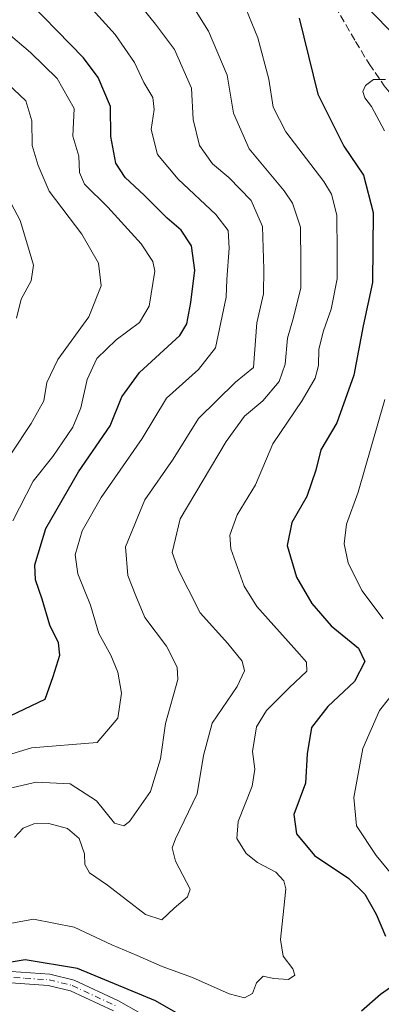
# Model space of a CAD drawing. Units: metres. Extents: x 655879 to 659358, y 4700126 to 4702489.
# Drawn here: x 658108 to 658187, y 4700706 to 4700920 of the extents above; entities that cross this region are included whole.
import ezdxf

# ---------------------------------------------------------------- set-up
doc = ezdxf.new("R2010")
doc.units = ezdxf.units.M
doc.header["$MEASUREMENT"] = 0
doc.linetypes.add('DGN Style 3', pattern=[2.307223458686699, 1.648016756204785, -0.6592067024819142])
doc.linetypes.add('DGN Style 4', pattern=[2.6384748266838614, 1.318413404963828, -0.6592067024819142, 0.001648016756204785, -0.6592067024819142])
for name, color, linetype, lineweight in [('Arbolado forestal CxS', 92, 'Continuous', 0), ('Curva de nivel maestra', 30, 'Continuous', 30), ('Curva de nivel normal', 30, 'Continuous', 0), ('Pista no pavimentada Cxs', 111, 'Continuous', 0), ('Pista no pavimentada eje', 91, 'DGN Style 4', 0), ('Senda', 7, 'DGN Style 3', 0)]:
    doc.layers.add(name, color=color, linetype=linetype, lineweight=lineweight)

# ---------------------------------------------------------------- blocks, each defined once
blk = doc.blocks.new('*U13')
at = {"layer": 'Arbolado forestal CxS', "color": 92, "linetype": 'Continuous', "lineweight": 0}
blk.add_polyline3d([(658117.6615000004, 4701024.0747, 900.5066999999982), (658119.4622999999, 4701004.2675, 898.8662999999942), (658130.8378999997, 4700987.8795, 895.4189999999944), (658141.2966999998, 4700967.964299999, 895.2758999999934), (658162.7260999996, 4700944.7511, 897.6793999999937), (658177.4161, 4700929.519900001, 901.5320000000065), (658191.2166999998, 4700915.344900001, 902.6269999999931), (658207.6911000004, 4700885.4255, 909.493100000007), (658225.6973000001, 4700889.026500001, 909.8646000000008), (658245.5040999996, 4700892.627499999, 910.496499999994), (658245.5044999998, 4700923.238500001, 897.0864000000003), (658245.5049000002, 4700948.4475, 887.1327000000019), (658241.9042999997, 4700980.858700001, 874.7645000000049), (658229.3006999996, 4701018.671900001, 859.6729999999952), (658216.6963000001, 4701049.283100001, 850.1778000000049), (658195.0887000002, 4701072.691299999, 855.4440000000033), (658186.0859000003, 4701088.897500001, 856.7566999999982), (658169.8810999999, 4701092.4987, 863.1631000000052), (658153.6750999996, 4701090.6987, 870.1150999999956), (658135.6690999997, 4701085.296700001, 878.6144000000058), (658119.4631000003, 4701069.0909, 888.526199999993), (658108.6589000003, 4701054.685900001, 896.4899000000006)], close=True, dxfattribs=at)
blk = doc.blocks.new('*U14')
at = {"layer": 'Pista no pavimentada Cxs', "color": 111, "linetype": 'Continuous', "lineweight": 0}
for points in [[(658104.3601000002, 4700713.380100001, 901.1506999999983), (658114.9101, 4700712.670100001, 902.1410999999936), (658120.1801000005, 4700711.370100001, 902.5240000000049), (658129.8400999998, 4700706.880100001, 902.624800000005), (658134.6401000004, 4700704.100099999, 902.8733999999969)], [(658128.6901000004, 4700704.6601, 903.4036999999954), (658119.3501000004, 4700709.0001, 902.6690999999993), (658114.5301000001, 4700710.190099999, 902.9900999999956), (658104.3601000002, 4700710.880100001, 901.8113000000012)]]:
    blk.add_polyline3d(points, dxfattribs=at)

msp = doc.modelspace()

# ---------------------------------------------------------------- linework, layer by layer
at = {"layer": 'Arbolado forestal CxS', "color": 92, "linetype": 'Continuous', "lineweight": 0}
msp.add_polyline3d([(658225.6973000001, 4700889.026500001, 909.8646000000008), (658207.6911000004, 4700885.4255, 909.493100000007), (658191.2166999998, 4700915.344900001, 902.6269999999931), (658177.4161, 4700929.519900001, 901.5320000000065), (658162.7260999996, 4700944.7511, 897.6793999999937), (658141.2966999998, 4700967.964299999, 895.2758999999934), (658130.8378999997, 4700987.8795, 895.4189999999944), (658119.4622999999, 4701004.2675, 898.8662999999942), (658117.6615000004, 4701024.0747, 900.5066999999982), (658108.6589000003, 4701054.685900001, 896.4899000000006), (658119.4631000003, 4701069.0909, 888.526199999993), (658135.6690999997, 4701085.296700001, 878.6144000000058), (658153.6750999996, 4701090.6987, 870.1150999999956), (658169.8810999999, 4701092.4987, 863.1631000000052), (658186.0859000003, 4701088.897500001, 856.7566999999982), (658195.0887000002, 4701072.691299999, 855.4440000000033), (658216.6963000001, 4701049.283100001, 850.1778000000049), (658229.3006999996, 4701018.671900001, 859.6729999999952), (658241.9042999997, 4700980.858700001, 874.7645000000049), (658245.5049000002, 4700948.4475, 887.1327000000019), (658245.5044999998, 4700923.238500001, 897.0864000000003), (658245.5040999996, 4700892.627499999, 910.496499999994)], close=True, dxfattribs=at)
msp.add_polyline3d([(658207.6911000004, 4700885.4255, 909.493100000007), (658225.6973000001, 4700889.026500001, 909.8646000000008), (658245.5040999996, 4700892.627499999, 910.496499999994), (658245.5044999998, 4700923.238500001, 897.0864000000003), (658245.5049000002, 4700948.4475, 887.1327000000019), (658241.9042999997, 4700980.858700001, 874.7645000000049), (658229.3006999996, 4701018.671900001, 859.6729999999952), (658216.6963000001, 4701049.283100001, 850.1778000000049), (658195.0887000002, 4701072.691299999, 855.4440000000033), (658186.0859000003, 4701088.897500001, 856.7566999999982), (658169.8810999999, 4701092.4987, 863.1631000000052), (658153.6750999996, 4701090.6987, 870.1150999999956), (658135.6690999997, 4701085.296700001, 878.6144000000058), (658119.4631000003, 4701069.0909, 888.526199999993), (658108.6589000003, 4701054.685900001, 896.4899000000006), (658117.6615000004, 4701024.0747, 900.5066999999982), (658119.4622999999, 4701004.2675, 898.8662999999942), (658130.8378999997, 4700987.8795, 895.4189999999944), (658141.2966999998, 4700967.964299999, 895.2758999999934), (658162.7260999996, 4700944.7511, 897.6793999999937), (658177.4161, 4700929.519900001, 901.5320000000065), (658191.2166999998, 4700915.344900001, 902.6269999999931), (658207.6911000004, 4700885.4255, 909.493100000007)], dxfattribs=at)
msp.add_polyline3d([(658207.6911000004, 4700885.4255, 909.493100000007), (658225.6973000001, 4700889.026500001, 909.8646000000008), (658245.5040999996, 4700892.627499999, 910.496499999994), (658245.5044999998, 4700923.238500001, 897.0864000000003), (658245.5049000002, 4700948.4475, 887.1327000000019), (658241.9042999997, 4700980.858700001, 874.7645000000049), (658229.3006999996, 4701018.671900001, 859.6729999999952), (658216.6963000001, 4701049.283100001, 850.1778000000049), (658195.0887000002, 4701072.691299999, 855.4440000000033), (658186.0859000003, 4701088.897500001, 856.7566999999982), (658169.8810999999, 4701092.4987, 863.1631000000052), (658153.6750999996, 4701090.6987, 870.1150999999956), (658135.6690999997, 4701085.296700001, 878.6144000000058), (658119.4631000003, 4701069.0909, 888.526199999993), (658108.6589000003, 4701054.685900001, 896.4899000000006), (658117.6615000004, 4701024.0747, 900.5066999999982), (658119.4622999999, 4701004.2675, 898.8662999999942), (658130.8378999997, 4700987.8795, 895.4189999999944), (658141.2966999998, 4700967.964299999, 895.2758999999934), (658162.7260999996, 4700944.7511, 897.6793999999937), (658177.4161, 4700929.519900001, 901.5320000000065), (658191.2166999998, 4700915.344900001, 902.6269999999931), (658207.6911000004, 4700885.4255, 909.493100000007)], dxfattribs=at)
at = {"layer": 'Curva de nivel maestra', "color": 30, "linetype": 'Continuous', "lineweight": 30, "flags": 128}
for points, elevation in [([(658106.3899999997, 4700768.9001), (658113.8899999997, 4700772.450099999), (658115.6100000005, 4700777.370100001), (658117.0899999999, 4700781.9801), (658116.7800000003, 4700784.690099999), (658114.9000000004, 4700788.520099999), (658113.2199999997, 4700794.1601), (658111.7800000003, 4700798.4001), (658111.5899999999, 4700801.610099999), (658114, 4700809.530099999), (658121.1399999997, 4700821.850099999), (658127.9900000002, 4700831.850099999), (658130.5, 4700838.190099999), (658134.3600000005, 4700843.440099999), (658143.1500000004, 4700851.5101), (658144.6500000004, 4700854.040100001), (658145.5599999997, 4700858.700099999), (658146.4100000003, 4700865.690099999), (658145.6699999999, 4700870.960100001), (658143.4299999997, 4700874.390100001), (658140.3799999999, 4700877.0001), (658135.4199999999, 4700882.030099999), (658131.2400000002, 4700885.8201), (658129.2199999997, 4700889.0001), (658128.1699999999, 4700894.780099999), (658128.0999999996, 4700901.2601), (658125.3600000005, 4700907.600099999), (658122.1900000004, 4700911.840100001), (658107.8200000003, 4700926.7501)], 875), ([(658169.0599999997, 4700920.470100001), (658173.1100000005, 4700903.960100001), (658178.7999999998, 4700892.6601), (658183.0800000001, 4700886.380100001), (658185.1699999999, 4700878.220100001), (658185.0199999996, 4700863.020099999), (658182.9600000001, 4700853.620100001), (658181, 4700842.880100001), (658177.2400000002, 4700832.4801), (658173.7599999999, 4700826.6601), (658172.6900000004, 4700822.190099999), (658170.7300000006, 4700816.520099999), (658167.5099999999, 4700810.850099999), (658166.4400000004, 4700805.850099999), (658168.4800000006, 4700798.960100001), (658171.8200000003, 4700793.2601), (658176.0499999998, 4700788.350099999), (658181.9900000002, 4700783.520099999), (658183.3799999999, 4700780.610099999), (658181.0899999999, 4700776.280099999), (658175.29, 4700770.880100001), (658171.7599999999, 4700766.290100001), (658170.7999999998, 4700760.540100001), (658170.4400000004, 4700754.190099999), (658167.9299999997, 4700747.340100001), (658168.4800000006, 4700743.1501), (658172.4100000003, 4700738.450099999), (658179.8899999997, 4700733.440099999), (658183.3799999999, 4700730.0801), (658185.8499999996, 4700725.6801), (658187.8600000005, 4700720.9301)], 900), ([(658150.3700000001, 4700699.690099999), (658137.8899999997, 4700706.8301), (658120.8899999997, 4700713.920100001), (658109.5, 4700715.800100001), (658101.6399999997, 4700714.4801)], 900), ([(658190.5999999996, 4700710.920100001), (658186.7400000002, 4700708.220100001), (658182.6399999997, 4700704.590100001)], 900)]:
    msp.add_lwpolyline(points, dxfattribs=dict(at, elevation=elevation))
at = {"layer": 'Curva de nivel normal', "color": 30, "linetype": 'Continuous', "lineweight": 0, "flags": 128}
for points, elevation in [([(658100.8899999997, 4700751.870100001), (658111.8899999997, 4700754.390100001), (658119.2699999996, 4700754.0101), (658125.04, 4700750.350099999), (658128.9100000003, 4700745.450099999), (658130.9800000006, 4700744.890100001), (658132.2300000006, 4700745.8201), (658136.7400000002, 4700752.340100001), (658138.9100000003, 4700759.4901), (658140.04, 4700767.1601), (658142.7300000006, 4700776.690099999), (658142.54, 4700779.380100001), (658140.2400000002, 4700783.960100001), (658135.5199999996, 4700790.1801), (658133.5599999997, 4700794.940099999), (658131.8499999996, 4700799.300100001), (658131.3499999996, 4700805.590100001), (658135.5499999998, 4700815.770099999), (658141.6699999999, 4700824.6501), (658147.1900000004, 4700833.470100001), (658155.2599999999, 4700841.340100001), (658159.1399999997, 4700844.530099999), (658159.4000000004, 4700847.550100001), (658159.8899999997, 4700854.280099999), (658161.2999999998, 4700860.550100001), (658161.3700000001, 4700865.940099999), (658161.0899999999, 4700875.1801), (658158.6200000001, 4700880.870100001), (658153.8200000003, 4700885.850099999), (658150.2800000003, 4700888.8301), (658147.4000000004, 4700892.780099999), (658146.0199999996, 4700898.4901), (658145.6500000004, 4700905.2401), (658141.9800000006, 4700913.690099999), (658137.8799999999, 4700919.170100001), (658130.8499999996, 4700927.9301)], 885), ([(658156.8399999999, 4700924.1801), (658160.1200000001, 4700916.1801), (658162.4900000002, 4700907.200099999), (658163.4299999997, 4700901.130100001), (658166.1799999997, 4700895.8101), (658174.4199999999, 4700884.9901), (658176.0999999996, 4700882.220100001), (658177.29, 4700877.6601), (658177.3499999996, 4700869.5101), (658177.3200000003, 4700863.850099999), (658176.0599999997, 4700857.190099999), (658174.3399999999, 4700852.520099999), (658173.3499999996, 4700848.550100001), (658173.25, 4700844.9801), (658172.5300000003, 4700842.220100001), (658169.7100000001, 4700837.370100001), (658163.3499999996, 4700827.9301), (658159.5800000001, 4700819.030099999), (658155.6100000005, 4700812.4801), (658154.04, 4700808.0801), (658154.2000000002, 4700805.110099999), (658157.1600000003, 4700797.0001), (658159.8600000005, 4700792.5801), (658169.1900000004, 4700782.190099999), (658170.6900000004, 4700780.450099999), (658170.75, 4700778.540100001), (658166.9299999997, 4700774.920100001), (658161.9800000006, 4700769.960100001), (658159.8399999999, 4700766.4001), (658158.9299999997, 4700761.030099999), (658159.4699999997, 4700757.220100001), (658158.8799999999, 4700753.520099999), (658155.8499999996, 4700745.8201), (658155.5599999997, 4700742.130100001), (658157.5300000003, 4700738.9101), (658160, 4700736.920100001), (658164.0099999999, 4700734.8201), (658165.7800000003, 4700732.920100001), (658166.2100000001, 4700731.210100001), (658165.7199999997, 4700727.030099999), (658165.0499999998, 4700720.190099999), (658165.6200000001, 4700716.600099999), (658167.7000000002, 4700713.8301), (658168.1200000001, 4700712.470100001), (658166.7300000006, 4700711.5001), (658163.54, 4700711.700099999), (658161.2699999996, 4700712.2501), (658159.7800000003, 4700710.7401), (658158.9400000004, 4700708.470100001), (658157.2100000001, 4700707.4801), (658153.8799999999, 4700708.350099999), (658145.8899999997, 4700711.950099999), (658139.29, 4700714.290100001), (658133.8399999999, 4700716.7301), (658128.3799999999, 4700719.0101), (658120.2000000002, 4700722.840100001), (658111.2999999998, 4700724.5801), (658100.7199999997, 4700722.670100001)], 895), ([(658107.1699999999, 4700742.340100001), (658109.1100000005, 4700744.390100001), (658111.3799999999, 4700745.360099999), (658114.6399999997, 4700745.440099999), (658118.7400000002, 4700744.340100001), (658121.25, 4700742.1801), (658122.4100000003, 4700738.850099999), (658122.5, 4700736.520099999), (658123.5300000003, 4700734.6601), (658127.4299999997, 4700732.0001), (658135.6900000004, 4700725.6601), (658139.2199999997, 4700724.4901), (658141.9299999997, 4700726.970100001), (658144.79, 4700729.4901), (658145.3799999999, 4700731.1601), (658142.2199999997, 4700737.210100001), (658141.4699999997, 4700740.140100001), (658142.2100000001, 4700742.110099999), (658146.9199999999, 4700751.850099999), (658148.2599999999, 4700760.190099999), (658150.1799999997, 4700767.190099999), (658155.5800000001, 4700775.210100001), (658157.2100000001, 4700778.600099999), (658156.7000000002, 4700780.6801), (658153.5599999997, 4700784.530099999), (658147.54, 4700791.1801), (658144.9699999997, 4700796.380100001), (658142.8600000005, 4700800.520099999), (658141.4699999997, 4700804.350099999), (658143.2199999997, 4700811.630100001), (658153.2000000002, 4700828.450099999), (658157.2100000001, 4700833.940099999), (658161.2100000001, 4700837.300100001), (658164.7000000002, 4700841.4801), (658166.0199999996, 4700845.270099999), (658166.5499999998, 4700850.950099999), (658167.8700000001, 4700855.380100001), (658169.4400000004, 4700861.850099999), (658169.4600000001, 4700867.3201), (658169.3799999999, 4700875.040100001), (658167.6399999997, 4700880.2401), (658165.8399999999, 4700882.9801), (658158.25, 4700892.050100001), (658154.8399999999, 4700899.840100001), (658153.4600000001, 4700908.0801), (658149.3600000005, 4700917.670100001), (658144.8499999996, 4700924.9301)], 890), ([(658094.4600000001, 4700756.8301), (658110.9100000003, 4700761.8301), (658125.1399999997, 4700763.0101), (658129.7000000002, 4700768.280099999), (658130.4500000002, 4700773.7601), (658129.7000000002, 4700778.280099999), (658128.1100000005, 4700782.0001), (658125.54, 4700786.720100001), (658123.7599999999, 4700792.850099999), (658120.9699999997, 4700799.6601), (658120.3899999997, 4700803.8301), (658121.9199999999, 4700809.0101), (658126.0099999999, 4700816.280099999), (658134.9600000001, 4700829.100099999), (658140.2699999996, 4700837.850099999), (658147.2300000006, 4700844.100099999), (658150.9299999997, 4700848.850099999), (658153.2199999997, 4700859.850099999), (658153.3499999996, 4700863.670100001), (658153.9000000004, 4700870.460100001), (658153.6200000001, 4700874.3301), (658150.9800000006, 4700877.840100001), (658142.7699999996, 4700885.5101), (658138.2599999999, 4700890.840100001), (658136.9000000004, 4700896.270099999), (658137.5499999998, 4700900.640100001), (658137.29, 4700903.2501), (658135.3300000001, 4700906.520099999), (658133.2999999998, 4700910.870100001), (658129.0999999996, 4700916.960100001), (658122.7100000001, 4700924.0001)], 880), ([(658106.8300000001, 4700811.2401), (658111.25, 4700819.850099999), (658115.5300000003, 4700825.190099999), (658119.8600000005, 4700831.590100001), (658121.6600000003, 4700835.800100001), (658122.9699999997, 4700841.920100001), (658125.0999999996, 4700846.520099999), (658129.3399999999, 4700850.550100001), (658134.3600000005, 4700854.3101), (658136.4699999997, 4700857.880100001), (658137.6799999997, 4700865.520099999), (658137.2999999998, 4700867.590100001), (658134.7300000006, 4700871.460100001), (658127.5099999999, 4700879.380100001), (658122.4500000002, 4700884.4301), (658121.2999999998, 4700886.920100001), (658121.1799999997, 4700890.5101), (658119.9199999999, 4700894.870100001), (658120.1799999997, 4700900.8301), (658116.4900000002, 4700907.380100001), (658110.6500000004, 4700913.050100001), (658101.4100000003, 4700920.840100001)], 870), ([(658187.8700000001, 4700907.1601), (658185.2100000001, 4700907.1801), (658183.4699999997, 4700905.860099999), (658182.9100000003, 4700904.5101), (658183.3799999999, 4700903.200099999), (658184.8399999999, 4700901.2501), (658187.6600000003, 4700895.960100001)], 905), ([(658105.7800000003, 4700906.200099999), (658109.6799999997, 4700902.5001), (658110.9400000004, 4700898.1801), (658111.0199999996, 4700892.840100001), (658112.3600000005, 4700888.440099999), (658114.75, 4700882.890100001), (658121.8399999999, 4700873.530099999), (658125.4400000004, 4700867.220100001), (658126.0800000001, 4700862.280099999), (658123.3399999999, 4700855.5801), (658116.5899999999, 4700846.2601), (658114.2199999997, 4700841.2501), (658113.5499999998, 4700837.300100001), (658110.8200000003, 4700832.340100001), (658102.1799999997, 4700819.4901)], 865), ([(658105.0999999996, 4700882.8101), (658108.4500000002, 4700876.4901), (658110.0199999996, 4700871.2301), (658111.3200000003, 4700866.790100001), (658110.7999999998, 4700863.350099999), (658108.6299999999, 4700859.4301), (658107.6299999999, 4700855.270099999)], 860), ([(658187.7100000001, 4700837.620100001), (658181.9400000004, 4700817.470100001), (658179.3399999999, 4700810.4801), (658178.8700000001, 4700806.210100001), (658179.75, 4700802.0601), (658182.7300000006, 4700796.030099999), (658187.3099999997, 4700789.940099999)], 905), ([(658190.4699999997, 4700774.9001), (658186.54, 4700770.0101), (658182.9000000004, 4700761.720100001), (658180.9600000001, 4700751.030099999), (658181.5599999997, 4700744.870100001), (658185.8300000001, 4700738.4801), (658197.1100000005, 4700724.7501)], 905)]:
    msp.add_lwpolyline(points, dxfattribs=dict(at, elevation=elevation))
at = {"layer": 'Pista no pavimentada Cxs', "color": 111, "linetype": 'Continuous', "lineweight": 0}
for points in [[(658104.3601000002, 4700713.380100001, 901.1506999999983), (658114.9101, 4700712.670100001, 902.1410999999936), (658120.1801000005, 4700711.370100001, 902.5240000000049), (658129.8400999998, 4700706.880100001, 902.624800000005), (658134.6401000004, 4700704.100099999, 902.8733999999969)], [(658128.6901000004, 4700704.6601, 903.4036999999954), (658119.3501000004, 4700709.0001, 902.6690999999993), (658114.5301000001, 4700710.190099999, 902.9900999999956), (658104.3601000002, 4700710.880100001, 901.8113000000012)]]:
    msp.add_polyline3d(points, dxfattribs=at)
at = {"layer": 'Pista no pavimentada eje', "color": 91, "linetype": 'DGN Style 4', "lineweight": 0}
msp.add_polyline3d([(658104.3601000002, 4700712.130100001, 901.425000000003), (658109.4451000001, 4700711.7851, 901.7918999999965), (658114.7200999996, 4700711.4301, 902.5399000000034), (658119.7651000004, 4700710.1851, 902.5993000000017), (658129.2651000004, 4700705.770099999, 903.0057999999991)], dxfattribs=at)
at = {"layer": 'Senda', "color": 7, "linetype": 'DGN Style 3', "lineweight": 0}
msp.add_polyline3d([(658105.3101000005, 4700998.0701, 898.8006000000023), (658113.3501000004, 4700989.950099999, 899.4882999999973), (658120.1901000004, 4700984.880100001, 898.2970999999961), (658125.5100999996, 4700979.030099999, 897.9671999999991), (658133.4600999998, 4700969.370100001, 898.354600000006), (658140.0500999996, 4700960.870100001, 898.8836000000011), (658146.6300999997, 4700953.360099999, 899.2790999999999), (658153.1001000004, 4700946.970100001, 899.5837999999932), (658164.8501000004, 4700937.630100001, 901.1465000000027), (658166.7901, 4700935.870100001, 902.1261999999989), (658168.5301000001, 4700934.0801, 902.9349999999978), (658172.1401000004, 4700930.2601, 903.8202000000019), (658174.5701000001, 4700927.0801, 905.0335000000051), (658181.3501000004, 4700915.4301, 906.8913000000031), (658184.2801000001, 4700910.5701, 905.9000999999989), (658187.5900999998, 4700905.780099999, 905.8858999999939), (658193.8800999997, 4700898.030099999, 907.4339000000037), (658196.9700999996, 4700893.6801, 907.7191000000021), (658200.5100999996, 4700890.630100001, 908.5913), (658205.8600000005, 4700886.939999999, 909.9149999999937)], dxfattribs=at)

# ---------------------------------------------------------------- block references
at = {"layer": 'Arbolado forestal CxS', "color": 92, "linetype": 'Continuous', "lineweight": 0}
msp.add_blockref('*U13', (0, 0), dxfattribs=at)
at = {"layer": 'Pista no pavimentada Cxs', "color": 111, "linetype": 'Continuous', "lineweight": 0}
msp.add_blockref('*U14', (0, 0), dxfattribs=at)

doc.saveas('drawing.dxf')
